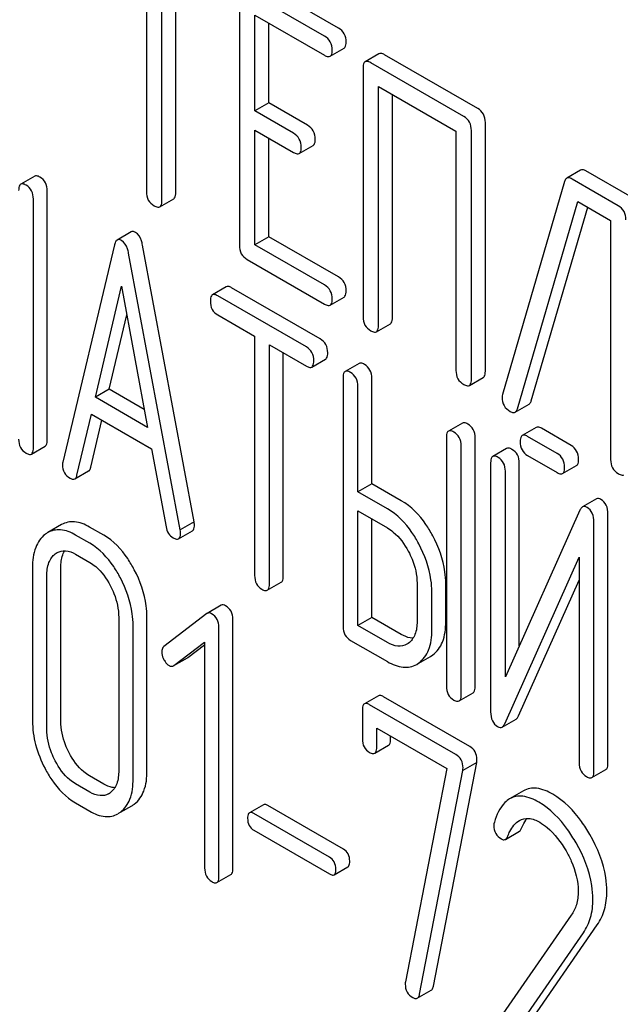
# Model space of a CAD drawing. Units: millimetres. Extents: x 0 to 6667, y -5 to 4714.
# Drawn here: x 5023 to 5032, y 2240 to 2255 of the extents above; entities that cross this region are included whole.
import ezdxf

# ---------------------------------------------------------------- set-up
doc = ezdxf.new("R2010")
doc.units = ezdxf.units.MM
doc.header["$LTSCALE"] = 366.666667
doc.layers.get('0').update_dxf_attribs({"linetype": 'CONTINUOUS'})

msp = doc.modelspace()

# ---------------------------------------------------------------- linework, layer by layer
at = {"color": 7, "linetype": 'Continuous'}
for p, q in [((5024.809, 2255.814), (5024.809, 2252.167)), ((5025.045, 2252.03), (5025.045, 2255.678)), ((5025.257, 2252.153), (5025.257, 2255.556)), ((5027.736, 2254.661), (5026.557, 2255.342)), ((5026.227, 2255.142), (5026.227, 2251.348)), ((5027.524, 2254.539), (5026.344, 2255.22)), ((5026.462, 2253.398), (5026.462, 2254.86)), ((5026.462, 2254.86), (5027.524, 2254.247)), ((5026.675, 2253.52), (5026.675, 2254.737)), ((5027.61, 2254.231), (5027.822, 2254.353)), ((5028.354, 2254.27), (5028.142, 2254.148)), ((5029.859, 2253.436), (5028.441, 2254.254)), ((5028.111, 2254.054), (5028.111, 2250.26)), ((5029.646, 2253.313), (5028.229, 2254.132)), ((5028.347, 2250.124), (5028.347, 2253.772)), ((5028.347, 2253.772), (5029.528, 2253.09)), ((5028.559, 2250.247), (5028.559, 2253.649)), ((5026.675, 2253.52), (5026.462, 2253.398)), ((5027.264, 2253.18), (5026.675, 2253.52)), ((5027.052, 2253.057), (5026.462, 2253.398)), ((5029.976, 2249.428), (5029.976, 2253.222)), ((5026.462, 2251.358), (5026.462, 2253.106)), ((5026.462, 2253.106), (5027.052, 2252.766)), ((5026.675, 2251.48), (5026.675, 2252.983)), ((5029.528, 2253.09), (5029.528, 2249.442)), ((5029.764, 2249.306), (5029.764, 2253.099)), ((5027.139, 2252.749), (5027.351, 2252.872)), ((5023.106, 2252.403), (5022.893, 2252.281)), ((5031.428, 2252.495), (5031.216, 2252.372)), ((5032.215, 2252.076), (5031.509, 2252.483)), ((5031.184, 2252.323), (5030.238, 2249.076)), ((5032.003, 2251.953), (5031.297, 2252.36)), ((5023.299, 2248.384), (5023.299, 2252.178)), ((5023.087, 2248.262), (5023.087, 2252.055)), ((5025.014, 2251.936), (5025.226, 2252.059)), ((5030.465, 2248.858), (5031.385, 2252.018)), ((5030.677, 2248.98), (5031.536, 2251.931)), ((5031.385, 2252.018), (5031.885, 2251.729)), ((5031.885, 2251.729), (5031.885, 2248.082)), ((5024.577, 2251.553), (5024.364, 2251.43)), ((5026.675, 2251.48), (5026.462, 2251.358)), ((5027.736, 2250.868), (5026.675, 2251.48)), ((5024.322, 2251.354), (5023.535, 2248.044)), ((5025.537, 2247.133), (5024.75, 2251.352)), ((5027.524, 2250.745), (5026.462, 2251.358)), ((5025.325, 2247.011), (5024.538, 2251.229)), ((5026.344, 2251.134), (5027.524, 2250.453)), ((5024.032, 2249.032), (5024.43, 2250.726)), ((5024.43, 2250.726), (5024.828, 2248.573)), ((5026.027, 2250.716), (5025.815, 2250.594)), ((5027.248, 2249.799), (5025.896, 2250.579)), ((5027.46, 2249.921), (5026.108, 2250.702)), ((5027.61, 2250.437), (5027.822, 2250.56)), ((5024.244, 2249.155), (5024.511, 2250.289)), ((5025.896, 2250.288), (5026.459, 2249.963)), ((5028.315, 2250.03), (5028.528, 2250.153)), ((5026.459, 2249.963), (5026.459, 2246.315)), ((5026.684, 2246.185), (5026.684, 2249.833)), ((5026.684, 2249.833), (5027.248, 2249.507)), ((5026.896, 2246.308), (5026.896, 2249.711)), ((5027.329, 2249.492), (5027.541, 2249.615)), ((5028.052, 2249.548), (5027.839, 2249.425)), ((5027.808, 2249.33), (5027.808, 2245.536)), ((5028.245, 2247.714), (5028.245, 2249.322)), ((5029.733, 2249.212), (5029.945, 2249.334)), ((5024.244, 2249.155), (5024.032, 2249.032)), ((5024.777, 2248.847), (5024.244, 2249.155)), ((5028.033, 2247.592), (5028.033, 2249.2)), ((5024.828, 2248.573), (5024.032, 2249.032)), ((5030.431, 2248.805), (5030.643, 2248.928)), ((5023.751, 2247.844), (5023.971, 2248.776)), ((5023.971, 2248.776), (5024.889, 2248.246)), ((5023.963, 2247.966), (5024.132, 2248.683)), ((5029.626, 2248.639), (5029.414, 2248.516)), ((5030.751, 2248.573), (5030.538, 2248.451)), ((5031.284, 2248.298), (5030.832, 2248.559)), ((5029.383, 2248.421), (5029.383, 2244.627)), ((5029.82, 2244.62), (5029.82, 2248.413)), ((5031.072, 2248.175), (5030.62, 2248.436)), ((5023.056, 2248.166), (5023.268, 2248.289)), ((5024.889, 2248.246), (5025.109, 2247.059)), ((5029.608, 2244.497), (5029.608, 2248.291)), ((5030.301, 2248.252), (5030.089, 2248.13)), ((5030.057, 2248.034), (5030.057, 2244.238)), ((5030.494, 2245.244), (5030.494, 2248.027)), ((5030.62, 2248.144), (5031.072, 2247.883)), ((5023.717, 2247.787), (5023.929, 2247.909)), ((5030.282, 2244.77), (5030.282, 2247.904)), ((5031.153, 2247.869), (5031.365, 2247.991)), ((5028.245, 2247.714), (5028.033, 2247.592)), ((5028.483, 2247.332), (5028.033, 2247.592)), ((5028.695, 2247.455), (5028.245, 2247.714)), ((5031.669, 2247.482), (5031.457, 2247.359)), ((5028.033, 2245.552), (5028.033, 2247.3)), ((5028.033, 2247.3), (5028.483, 2247.04)), ((5031.418, 2247.31), (5030.282, 2244.77)), ((5025.537, 2247.133), (5025.325, 2247.011)), ((5028.245, 2245.675), (5028.245, 2247.178)), ((5031.632, 2243.329), (5031.632, 2247.125)), ((5031.844, 2243.451), (5031.844, 2247.248)), ((5023.517, 2247.09), (5023.305, 2246.968)), ((5024.16, 2246.928), (5023.941, 2247.054)), ((5025.299, 2246.875), (5025.511, 2246.997)), ((5023.948, 2246.805), (5023.729, 2246.931)), ((5023.729, 2246.64), (5023.948, 2246.513)), ((5030.271, 2244.053), (5031.407, 2246.593)), ((5031.407, 2246.593), (5031.407, 2243.458)), ((5023.073, 2246.435), (5023.073, 2244.1)), ((5023.504, 2244.096), (5023.504, 2246.431)), ((5023.292, 2243.974), (5023.292, 2246.308)), ((5030.483, 2244.175), (5031.407, 2246.241)), ((5026.652, 2246.09), (5026.864, 2246.212)), ((5028.935, 2246.199), (5028.935, 2245.615)), ((5029.372, 2245.608), (5029.372, 2246.191)), ((5029.16, 2245.485), (5029.16, 2246.069)), ((5025.948, 2245.86), (5025.736, 2245.737)), ((5024.387, 2245.676), (5024.387, 2243.342)), ((5024.818, 2243.338), (5024.818, 2245.672)), ((5025.729, 2245.733), (5025.076, 2245.232)), ((5025.736, 2245.737), (5025.729, 2245.733)), ((5026.127, 2241.852), (5026.127, 2245.646)), ((5028.245, 2245.675), (5028.033, 2245.552)), ((5028.695, 2245.415), (5028.245, 2245.675)), ((5024.606, 2243.215), (5024.606, 2245.55)), ((5025.915, 2241.73), (5025.915, 2245.523)), ((5028.483, 2245.292), (5028.033, 2245.552)), ((5027.921, 2245.325), (5028.483, 2245.001)), ((5025.229, 2244.942), (5025.697, 2245.297)), ((5025.441, 2245.065), (5025.697, 2245.258)), ((5025.697, 2245.297), (5025.697, 2241.856)), ((5028.802, 2245.28), (5028.78, 2245.266)), ((5025.229, 2244.942), (5025.434, 2245.06)), ((5025.434, 2245.06), (5025.441, 2245.065)), ((5028.963, 2244.979), (5029.142, 2245.082)), ((5029.142, 2245.082), (5029.174, 2245.103)), ((5025.222, 2244.938), (5025.229, 2244.942)), ((5028.93, 2244.96), (5028.962, 2244.981)), ((5028.345, 2244.481), (5028.133, 2244.358)), ((5029.737, 2243.708), (5028.423, 2244.467)), ((5029.576, 2244.402), (5029.788, 2244.524)), ((5029.524, 2243.586), (5028.211, 2244.344)), ((5028.101, 2244.261), (5028.101, 2243.824)), ((5030.233, 2244.004), (5030.445, 2244.126)), ((5028.32, 2243.697), (5028.32, 2243.989)), ((5028.32, 2243.989), (5029.387, 2243.373)), ((5028.532, 2243.82), (5028.532, 2243.867)), ((5028.289, 2243.604), (5028.501, 2243.726)), ((5029.387, 2243.373), (5028.759, 2240.12)), ((5029.186, 2240.055), (5029.844, 2243.465)), ((5029.844, 2243.465), (5029.632, 2243.343)), ((5024.16, 2243.134), (5023.941, 2243.26)), ((5028.974, 2239.932), (5029.632, 2243.343)), ((5031.6, 2243.233), (5031.813, 2243.355)), ((5023.948, 2243.012), (5023.729, 2243.138)), ((5030.558, 2243.032), (5030.346, 2242.91)), ((5023.729, 2242.846), (5023.948, 2242.72)), ((5024.414, 2242.704), (5024.588, 2242.804)), ((5026.592, 2242.82), (5026.38, 2242.698)), ((5027.813, 2242.143), (5026.661, 2242.808)), ((5027.601, 2242.02), (5026.449, 2242.686)), ((5026.449, 2242.429), (5027.601, 2241.764)), ((5030.282, 2242.291), (5030.495, 2242.414)), ((5027.669, 2241.751), (5027.882, 2241.874)), ((5025.884, 2241.633), (5026.096, 2241.756)), ((5031.286, 2241.136), (5030.086, 2239.404)), ((5030.596, 2239.419), (5031.682, 2240.989)), ((5030.384, 2239.296), (5031.47, 2240.866)), ((5028.939, 2239.869), (5029.152, 2239.991))]:
    msp.add_line(p, q, dxfattribs=at)
for centre, radius, start, end in [((5030.382, 2249.03), 0.151, 162.3713, 179.9601), ((5023.492, 2246.645), 0.374, 120.0754, 127.2156), ((5024.105, 2243.208), 0.256, 300.0697, 306.5912), ((5024.401, 2243.128), 0.374, 300.0684, 306.792), ((5024.189, 2243.006), 0.374, 300.0684, 306.792)]:
    msp.add_arc(centre, radius, start, end, dxfattribs=at)
for points, knots in [([(5027.854, 2254.447), (5027.854, 2254.491), (5027.837, 2254.578), (5027.772, 2254.641), (5027.736, 2254.661)], [0, 0, 0, 0, 0.510532, 1, 1, 1, 1]), ([(5027.642, 2254.325), (5027.642, 2254.368), (5027.625, 2254.456), (5027.56, 2254.518), (5027.524, 2254.539)], [0, 0, 0, 0, 0.510532, 1, 1, 1, 1]), ([(5027.822, 2254.353), (5027.828, 2254.356), (5027.853, 2254.381), (5027.854, 2254.42), (5027.854, 2254.447)], [0, 0, 0, 0, 0.182549, 1, 1, 1, 1]), ([(5027.524, 2254.247), (5027.532, 2254.242), (5027.558, 2254.228), (5027.593, 2254.221), (5027.61, 2254.231)], [0, 0, 0, 0, 0.332825, 1, 1, 1, 1]), ([(5027.61, 2254.231), (5027.616, 2254.234), (5027.641, 2254.259), (5027.642, 2254.297), (5027.642, 2254.325)], [0, 0, 0, 0, 0.182549, 1, 1, 1, 1]), ([(5028.441, 2254.254), (5028.432, 2254.259), (5028.407, 2254.273), (5028.372, 2254.28), (5028.354, 2254.27)], [0, 0, 0, 0, 0.336009, 1, 1, 1, 1]), ([(5028.142, 2254.148), (5028.137, 2254.145), (5028.112, 2254.12), (5028.111, 2254.082), (5028.111, 2254.054)], [0, 0, 0, 0, 0.184763, 1, 1, 1, 1]), ([(5028.229, 2254.132), (5028.22, 2254.137), (5028.195, 2254.15), (5028.16, 2254.158), (5028.142, 2254.148)], [0, 0, 0, 0, 0.336009, 1, 1, 1, 1]), ([(5029.976, 2253.222), (5029.976, 2253.265), (5029.96, 2253.353), (5029.894, 2253.415), (5029.859, 2253.436)], [0, 0, 0, 0, 0.510532, 1, 1, 1, 1]), ([(5029.764, 2253.099), (5029.764, 2253.143), (5029.747, 2253.23), (5029.682, 2253.293), (5029.646, 2253.313)], [0, 0, 0, 0, 0.510532, 1, 1, 1, 1]), ([(5027.382, 2252.966), (5027.382, 2253.009), (5027.365, 2253.097), (5027.3, 2253.159), (5027.264, 2253.18)], [0, 0, 0, 0, 0.510533, 1, 1, 1, 1]), ([(5027.17, 2252.843), (5027.17, 2252.887), (5027.153, 2252.974), (5027.088, 2253.037), (5027.052, 2253.057)], [0, 0, 0, 0, 0.510533, 1, 1, 1, 1]), ([(5027.139, 2252.749), (5027.144, 2252.753), (5027.169, 2252.777), (5027.17, 2252.816), (5027.17, 2252.843)], [0, 0, 0, 0, 0.182549, 1, 1, 1, 1]), ([(5027.351, 2252.872), (5027.356, 2252.875), (5027.381, 2252.9), (5027.382, 2252.938), (5027.382, 2252.966)], [0, 0, 0, 0, 0.182549, 1, 1, 1, 1]), ([(5027.052, 2252.766), (5027.061, 2252.761), (5027.086, 2252.747), (5027.121, 2252.739), (5027.139, 2252.749)], [0, 0, 0, 0, 0.332825, 1, 1, 1, 1]), ([(5023.187, 2252.389), (5023.179, 2252.393), (5023.155, 2252.406), (5023.122, 2252.413), (5023.106, 2252.403)], [0, 0, 0, 0, 0.333882, 1, 1, 1, 1]), ([(5023.299, 2252.178), (5023.299, 2252.221), (5023.284, 2252.307), (5023.221, 2252.369), (5023.187, 2252.389)], [0, 0, 0, 0, 0.517748, 1, 1, 1, 1]), ([(5031.297, 2252.36), (5031.29, 2252.365), (5031.265, 2252.377), (5031.233, 2252.382), (5031.216, 2252.372)], [0, 0, 0, 0, 0.322402, 1, 1, 1, 1]), ([(5031.509, 2252.483), (5031.502, 2252.487), (5031.477, 2252.5), (5031.445, 2252.504), (5031.428, 2252.495)], [0, 0, 0, 0, 0.322402, 1, 1, 1, 1]), ([(5022.893, 2252.281), (5022.888, 2252.278), (5022.863, 2252.252), (5022.862, 2252.213), (5022.862, 2252.185)], [0, 0, 0, 0, 0.182326, 1, 1, 1, 1]), ([(5022.975, 2252.266), (5022.966, 2252.271), (5022.942, 2252.284), (5022.91, 2252.29), (5022.893, 2252.281)], [0, 0, 0, 0, 0.333882, 1, 1, 1, 1]), ([(5023.087, 2252.055), (5023.087, 2252.098), (5023.072, 2252.184), (5023.009, 2252.246), (5022.975, 2252.266)], [0, 0, 0, 0, 0.517748, 1, 1, 1, 1]), ([(5031.216, 2252.372), (5031.213, 2252.37), (5031.197, 2252.358), (5031.188, 2252.338), (5031.184, 2252.323)], [0, 0, 0, 0, 0.214796, 1, 1, 1, 1]), ([(5024.809, 2252.167), (5024.809, 2252.123), (5024.824, 2252.034), (5024.891, 2251.973), (5024.927, 2251.953)], [0, 0, 0, 0, 0.510802, 1, 1, 1, 1]), ([(5025.226, 2252.059), (5025.231, 2252.062), (5025.256, 2252.087), (5025.257, 2252.125), (5025.257, 2252.153)], [0, 0, 0, 0, 0.182549, 1, 1, 1, 1]), ([(5024.927, 2251.953), (5024.936, 2251.948), (5024.961, 2251.934), (5024.996, 2251.926), (5025.014, 2251.936)], [0, 0, 0, 0, 0.332825, 1, 1, 1, 1]), ([(5025.014, 2251.936), (5025.019, 2251.94), (5025.044, 2251.964), (5025.045, 2252.003), (5025.045, 2252.03)], [0, 0, 0, 0, 0.182549, 1, 1, 1, 1]), ([(5032.12, 2251.739), (5032.12, 2251.782), (5032.104, 2251.87), (5032.038, 2251.932), (5032.003, 2251.953)], [0, 0, 0, 0, 0.510532, 1, 1, 1, 1]), ([(5024.642, 2251.546), (5024.636, 2251.549), (5024.616, 2251.559), (5024.59, 2251.561), (5024.577, 2251.553)], [0, 0, 0, 0, 0.307286, 1, 1, 1, 1]), ([(5024.75, 2251.352), (5024.746, 2251.375), (5024.729, 2251.447), (5024.687, 2251.52), (5024.642, 2251.546)], [0, 0, 0, 0, 0.307719, 1, 1, 1, 1]), ([(5024.364, 2251.43), (5024.359, 2251.427), (5024.337, 2251.408), (5024.327, 2251.377), (5024.322, 2251.354)], [0, 0, 0, 0, 0.193954, 1, 1, 1, 1]), ([(5024.43, 2251.423), (5024.424, 2251.427), (5024.404, 2251.437), (5024.378, 2251.438), (5024.364, 2251.43)], [0, 0, 0, 0, 0.307286, 1, 1, 1, 1]), ([(5024.538, 2251.229), (5024.534, 2251.252), (5024.517, 2251.324), (5024.475, 2251.397), (5024.43, 2251.423)], [0, 0, 0, 0, 0.307719, 1, 1, 1, 1]), ([(5026.227, 2251.348), (5026.227, 2251.305), (5026.242, 2251.216), (5026.308, 2251.155), (5026.344, 2251.134)], [0, 0, 0, 0, 0.510802, 1, 1, 1, 1]), ([(5027.642, 2250.531), (5027.642, 2250.574), (5027.625, 2250.662), (5027.56, 2250.724), (5027.524, 2250.745)], [0, 0, 0, 0, 0.510533, 1, 1, 1, 1]), ([(5027.854, 2250.654), (5027.854, 2250.697), (5027.837, 2250.785), (5027.772, 2250.847), (5027.736, 2250.868)], [0, 0, 0, 0, 0.510533, 1, 1, 1, 1]), ([(5025.815, 2250.594), (5025.81, 2250.591), (5025.785, 2250.565), (5025.784, 2250.527), (5025.784, 2250.498)], [0, 0, 0, 0, 0.182327, 1, 1, 1, 1]), ([(5025.896, 2250.579), (5025.888, 2250.584), (5025.864, 2250.597), (5025.831, 2250.603), (5025.815, 2250.594)], [0, 0, 0, 0, 0.333879, 1, 1, 1, 1]), ([(5026.108, 2250.702), (5026.1, 2250.707), (5026.076, 2250.719), (5026.043, 2250.726), (5026.027, 2250.716)], [0, 0, 0, 0, 0.333879, 1, 1, 1, 1]), ([(5027.822, 2250.56), (5027.828, 2250.563), (5027.853, 2250.588), (5027.854, 2250.626), (5027.854, 2250.654)], [0, 0, 0, 0, 0.182549, 1, 1, 1, 1]), ([(5025.784, 2250.498), (5025.784, 2250.455), (5025.797, 2250.369), (5025.862, 2250.308), (5025.896, 2250.288)], [0, 0, 0, 0, 0.518202, 1, 1, 1, 1]), ([(5027.524, 2250.453), (5027.532, 2250.448), (5027.558, 2250.435), (5027.593, 2250.427), (5027.61, 2250.437)], [0, 0, 0, 0, 0.332825, 1, 1, 1, 1]), ([(5027.61, 2250.437), (5027.616, 2250.44), (5027.641, 2250.465), (5027.642, 2250.503), (5027.642, 2250.531)], [0, 0, 0, 0, 0.182549, 1, 1, 1, 1]), ([(5028.111, 2250.26), (5028.111, 2250.217), (5028.126, 2250.128), (5028.193, 2250.067), (5028.229, 2250.046)], [0, 0, 0, 0, 0.510802, 1, 1, 1, 1]), ([(5028.528, 2250.153), (5028.533, 2250.156), (5028.558, 2250.18), (5028.559, 2250.219), (5028.559, 2250.247)], [0, 0, 0, 0, 0.182549, 1, 1, 1, 1]), ([(5028.229, 2250.046), (5028.238, 2250.041), (5028.263, 2250.028), (5028.298, 2250.02), (5028.315, 2250.03)], [0, 0, 0, 0, 0.332825, 1, 1, 1, 1]), ([(5028.315, 2250.03), (5028.321, 2250.033), (5028.346, 2250.058), (5028.347, 2250.096), (5028.347, 2250.124)], [0, 0, 0, 0, 0.182549, 1, 1, 1, 1]), ([(5027.573, 2249.711), (5027.573, 2249.753), (5027.558, 2249.839), (5027.495, 2249.901), (5027.46, 2249.921)], [0, 0, 0, 0, 0.517748, 1, 1, 1, 1]), ([(5027.361, 2249.588), (5027.361, 2249.631), (5027.345, 2249.717), (5027.283, 2249.779), (5027.248, 2249.799)], [0, 0, 0, 0, 0.517748, 1, 1, 1, 1]), ([(5027.541, 2249.615), (5027.547, 2249.618), (5027.572, 2249.643), (5027.573, 2249.682), (5027.573, 2249.711)], [0, 0, 0, 0, 0.180079, 1, 1, 1, 1]), ([(5027.329, 2249.492), (5027.335, 2249.496), (5027.36, 2249.521), (5027.361, 2249.56), (5027.361, 2249.588)], [0, 0, 0, 0, 0.180079, 1, 1, 1, 1]), ([(5028.133, 2249.533), (5028.125, 2249.538), (5028.101, 2249.551), (5028.068, 2249.557), (5028.052, 2249.548)], [0, 0, 0, 0, 0.333879, 1, 1, 1, 1]), ([(5028.245, 2249.322), (5028.245, 2249.365), (5028.23, 2249.451), (5028.167, 2249.513), (5028.133, 2249.533)], [0, 0, 0, 0, 0.517748, 1, 1, 1, 1]), ([(5027.248, 2249.507), (5027.256, 2249.502), (5027.28, 2249.49), (5027.313, 2249.483), (5027.329, 2249.492)], [0, 0, 0, 0, 0.330789, 1, 1, 1, 1]), ([(5027.839, 2249.425), (5027.834, 2249.422), (5027.809, 2249.397), (5027.808, 2249.358), (5027.808, 2249.33)], [0, 0, 0, 0, 0.182327, 1, 1, 1, 1]), ([(5027.921, 2249.411), (5027.912, 2249.415), (5027.888, 2249.428), (5027.856, 2249.435), (5027.839, 2249.425)], [0, 0, 0, 0, 0.333879, 1, 1, 1, 1]), ([(5028.033, 2249.2), (5028.033, 2249.243), (5028.018, 2249.329), (5027.955, 2249.391), (5027.921, 2249.411)], [0, 0, 0, 0, 0.517748, 1, 1, 1, 1]), ([(5029.528, 2249.442), (5029.528, 2249.399), (5029.543, 2249.31), (5029.61, 2249.249), (5029.646, 2249.228)], [0, 0, 0, 0, 0.510802, 1, 1, 1, 1]), ([(5029.945, 2249.334), (5029.95, 2249.337), (5029.975, 2249.362), (5029.976, 2249.4), (5029.976, 2249.428)], [0, 0, 0, 0, 0.182549, 1, 1, 1, 1]), ([(5029.646, 2249.228), (5029.655, 2249.223), (5029.681, 2249.209), (5029.716, 2249.202), (5029.733, 2249.212)], [0, 0, 0, 0, 0.332825, 1, 1, 1, 1]), ([(5029.733, 2249.212), (5029.738, 2249.215), (5029.763, 2249.24), (5029.764, 2249.278), (5029.764, 2249.306)], [0, 0, 0, 0, 0.182549, 1, 1, 1, 1]), ([(5030.231, 2249.03), (5030.231, 2248.987), (5030.249, 2248.897), (5030.319, 2248.837), (5030.356, 2248.815)], [0, 0, 0, 0, 0.497539, 1, 1, 1, 1]), ([(5030.643, 2248.928), (5030.647, 2248.93), (5030.664, 2248.943), (5030.672, 2248.964), (5030.677, 2248.98)], [0, 0, 0, 0, 0.209141, 1, 1, 1, 1]), ([(5030.356, 2248.815), (5030.363, 2248.811), (5030.386, 2248.799), (5030.416, 2248.796), (5030.431, 2248.805)], [0, 0, 0, 0, 0.314948, 1, 1, 1, 1]), ([(5030.431, 2248.805), (5030.435, 2248.807), (5030.451, 2248.821), (5030.46, 2248.841), (5030.465, 2248.858)], [0, 0, 0, 0, 0.209141, 1, 1, 1, 1]), ([(5029.707, 2248.624), (5029.699, 2248.629), (5029.675, 2248.642), (5029.642, 2248.648), (5029.626, 2248.639)], [0, 0, 0, 0, 0.33388, 1, 1, 1, 1]), ([(5029.414, 2248.516), (5029.408, 2248.513), (5029.383, 2248.488), (5029.383, 2248.449), (5029.383, 2248.421)], [0, 0, 0, 0, 0.182325, 1, 1, 1, 1]), ([(5029.495, 2248.502), (5029.487, 2248.506), (5029.463, 2248.519), (5029.43, 2248.526), (5029.414, 2248.516)], [0, 0, 0, 0, 0.33388, 1, 1, 1, 1]), ([(5029.608, 2248.291), (5029.608, 2248.334), (5029.592, 2248.42), (5029.53, 2248.482), (5029.495, 2248.502)], [0, 0, 0, 0, 0.517746, 1, 1, 1, 1]), ([(5029.82, 2248.413), (5029.82, 2248.456), (5029.805, 2248.542), (5029.742, 2248.604), (5029.707, 2248.624)], [0, 0, 0, 0, 0.517746, 1, 1, 1, 1]), ([(5030.832, 2248.559), (5030.824, 2248.563), (5030.8, 2248.576), (5030.767, 2248.582), (5030.751, 2248.573)], [0, 0, 0, 0, 0.333882, 1, 1, 1, 1]), ([(5022.862, 2248.392), (5022.862, 2248.349), (5022.875, 2248.262), (5022.94, 2248.201), (5022.975, 2248.181)], [0, 0, 0, 0, 0.5182, 1, 1, 1, 1]), ([(5023.268, 2248.289), (5023.273, 2248.292), (5023.298, 2248.317), (5023.299, 2248.356), (5023.299, 2248.384)], [0, 0, 0, 0, 0.180079, 1, 1, 1, 1]), ([(5030.538, 2248.451), (5030.533, 2248.448), (5030.508, 2248.422), (5030.507, 2248.383), (5030.507, 2248.355)], [0, 0, 0, 0, 0.182325, 1, 1, 1, 1]), ([(5030.507, 2248.355), (5030.507, 2248.312), (5030.521, 2248.225), (5030.585, 2248.164), (5030.62, 2248.144)], [0, 0, 0, 0, 0.5182, 1, 1, 1, 1]), ([(5030.62, 2248.436), (5030.612, 2248.441), (5030.587, 2248.453), (5030.555, 2248.46), (5030.538, 2248.451)], [0, 0, 0, 0, 0.333882, 1, 1, 1, 1]), ([(5022.975, 2248.181), (5022.983, 2248.176), (5023.007, 2248.163), (5023.04, 2248.157), (5023.056, 2248.166)], [0, 0, 0, 0, 0.330789, 1, 1, 1, 1]), ([(5023.056, 2248.166), (5023.061, 2248.169), (5023.086, 2248.195), (5023.087, 2248.233), (5023.087, 2248.262)], [0, 0, 0, 0, 0.180079, 1, 1, 1, 1]), ([(5030.382, 2248.238), (5030.374, 2248.242), (5030.35, 2248.255), (5030.317, 2248.261), (5030.301, 2248.252)], [0, 0, 0, 0, 0.333879, 1, 1, 1, 1]), ([(5030.494, 2248.027), (5030.494, 2248.07), (5030.479, 2248.155), (5030.417, 2248.218), (5030.382, 2248.238)], [0, 0, 0, 0, 0.517746, 1, 1, 1, 1]), ([(5031.184, 2247.964), (5031.184, 2248.007), (5031.169, 2248.093), (5031.106, 2248.155), (5031.072, 2248.175)], [0, 0, 0, 0, 0.517748, 1, 1, 1, 1]), ([(5031.396, 2248.087), (5031.396, 2248.13), (5031.381, 2248.215), (5031.318, 2248.278), (5031.284, 2248.298)], [0, 0, 0, 0, 0.517748, 1, 1, 1, 1]), ([(5023.535, 2248.044), (5023.534, 2248.041), (5023.53, 2248.027), (5023.53, 2248.013), (5023.53, 2248.003)], [0, 0, 0, 0, 0.274079, 1, 1, 1, 1]), ([(5030.089, 2248.13), (5030.083, 2248.127), (5030.058, 2248.101), (5030.057, 2248.062), (5030.057, 2248.034)], [0, 0, 0, 0, 0.182326, 1, 1, 1, 1]), ([(5030.17, 2248.115), (5030.162, 2248.12), (5030.138, 2248.132), (5030.105, 2248.139), (5030.089, 2248.13)], [0, 0, 0, 0, 0.333879, 1, 1, 1, 1]), ([(5030.282, 2247.904), (5030.282, 2247.947), (5030.267, 2248.033), (5030.204, 2248.095), (5030.17, 2248.115)], [0, 0, 0, 0, 0.517746, 1, 1, 1, 1]), ([(5031.365, 2247.991), (5031.37, 2247.994), (5031.396, 2248.019), (5031.396, 2248.058), (5031.396, 2248.087)], [0, 0, 0, 0, 0.180079, 1, 1, 1, 1]), ([(5031.885, 2248.082), (5031.885, 2248.038), (5031.9, 2247.949), (5031.967, 2247.888), (5032.003, 2247.868)], [0, 0, 0, 0, 0.510802, 1, 1, 1, 1]), ([(5023.53, 2248.003), (5023.53, 2247.961), (5023.546, 2247.876), (5023.61, 2247.817), (5023.645, 2247.797)], [0, 0, 0, 0, 0.508598, 1, 1, 1, 1]), ([(5023.929, 2247.909), (5023.933, 2247.911), (5023.951, 2247.926), (5023.959, 2247.949), (5023.963, 2247.966)], [0, 0, 0, 0, 0.2041, 1, 1, 1, 1]), ([(5031.072, 2247.883), (5031.08, 2247.879), (5031.104, 2247.866), (5031.137, 2247.859), (5031.153, 2247.869)], [0, 0, 0, 0, 0.33079, 1, 1, 1, 1]), ([(5031.153, 2247.869), (5031.158, 2247.872), (5031.183, 2247.897), (5031.184, 2247.936), (5031.184, 2247.964)], [0, 0, 0, 0, 0.180079, 1, 1, 1, 1]), ([(5023.645, 2247.797), (5023.652, 2247.793), (5023.673, 2247.781), (5023.702, 2247.778), (5023.717, 2247.787)], [0, 0, 0, 0, 0.314849, 1, 1, 1, 1]), ([(5023.717, 2247.787), (5023.721, 2247.789), (5023.739, 2247.803), (5023.746, 2247.826), (5023.751, 2247.844)], [0, 0, 0, 0, 0.2041, 1, 1, 1, 1]), ([(5032.003, 2247.868), (5032.011, 2247.863), (5032.037, 2247.849), (5032.072, 2247.842), (5032.089, 2247.851)], [0, 0, 0, 0, 0.332825, 1, 1, 1, 1]), ([(5029.174, 2246.921), (5029.142, 2246.98), (5029.019, 2247.186), (5028.845, 2247.368), (5028.695, 2247.455)], [0, 0, 0, 0, 0.27887, 1, 1, 1, 1]), ([(5031.738, 2247.475), (5031.727, 2247.482), (5031.704, 2247.492), (5031.678, 2247.487), (5031.669, 2247.482)], [0, 0, 0, 0, 0.55592, 1, 1, 1, 1]), ([(5031.844, 2247.248), (5031.844, 2247.295), (5031.834, 2247.385), (5031.772, 2247.455), (5031.738, 2247.475)], [0, 0, 0, 0, 0.54807, 1, 1, 1, 1]), ([(5028.961, 2246.798), (5028.93, 2246.858), (5028.807, 2247.064), (5028.633, 2247.245), (5028.483, 2247.332)], [0, 0, 0, 0, 0.27887, 1, 1, 1, 1]), ([(5031.457, 2247.359), (5031.453, 2247.357), (5031.436, 2247.344), (5031.425, 2247.325), (5031.418, 2247.31)], [0, 0, 0, 0, 0.212508, 1, 1, 1, 1]), ([(5031.526, 2247.352), (5031.514, 2247.359), (5031.492, 2247.37), (5031.466, 2247.365), (5031.457, 2247.359)], [0, 0, 0, 0, 0.55592, 1, 1, 1, 1]), ([(5031.632, 2247.125), (5031.632, 2247.173), (5031.621, 2247.262), (5031.56, 2247.333), (5031.526, 2247.352)], [0, 0, 0, 0, 0.54807, 1, 1, 1, 1]), ([(5023.941, 2247.054), (5023.871, 2247.094), (5023.73, 2247.155), (5023.575, 2247.124), (5023.517, 2247.09)], [0, 0, 0, 0, 0.547258, 1, 1, 1, 1]), ([(5025.542, 2247.087), (5025.542, 2247.09), (5025.541, 2247.105), (5025.539, 2247.121), (5025.537, 2247.133)], [0, 0, 0, 0, 0.204537, 1, 1, 1, 1]), ([(5023.729, 2246.931), (5023.659, 2246.972), (5023.518, 2247.033), (5023.362, 2247.001), (5023.305, 2246.968)], [0, 0, 0, 0, 0.547258, 1, 1, 1, 1]), ([(5025.109, 2247.059), (5025.115, 2247.023), (5025.136, 2246.956), (5025.187, 2246.906), (5025.215, 2246.89)], [0, 0, 0, 0, 0.5326, 1, 1, 1, 1]), ([(5025.33, 2246.964), (5025.33, 2246.967), (5025.329, 2246.983), (5025.326, 2246.998), (5025.325, 2247.011)], [0, 0, 0, 0, 0.204537, 1, 1, 1, 1]), ([(5025.511, 2246.997), (5025.517, 2247), (5025.54, 2247.024), (5025.542, 2247.06), (5025.542, 2247.087)], [0, 0, 0, 0, 0.185081, 1, 1, 1, 1]), ([(5028.483, 2247.04), (5028.515, 2247.022), (5028.647, 2246.929), (5028.743, 2246.793), (5028.802, 2246.683)], [0, 0, 0, 0, 0.228265, 1, 1, 1, 1]), ([(5023.266, 2246.942), (5023.2, 2246.892), (5023.091, 2246.728), (5023.073, 2246.538), (5023.073, 2246.435)], [0, 0, 0, 0, 0.443315, 1, 1, 1, 1]), ([(5024.625, 2246.402), (5024.594, 2246.46), (5024.476, 2246.663), (5024.307, 2246.843), (5024.16, 2246.928)], [0, 0, 0, 0, 0.280496, 1, 1, 1, 1]), ([(5025.215, 2246.89), (5025.223, 2246.885), (5025.248, 2246.872), (5025.282, 2246.865), (5025.299, 2246.875)], [0, 0, 0, 0, 0.334188, 1, 1, 1, 1]), ([(5025.299, 2246.875), (5025.304, 2246.878), (5025.328, 2246.901), (5025.33, 2246.938), (5025.33, 2246.964)], [0, 0, 0, 0, 0.185081, 1, 1, 1, 1]), ([(5029.372, 2246.191), (5029.372, 2246.252), (5029.354, 2246.505), (5029.265, 2246.751), (5029.174, 2246.921)], [0, 0, 0, 0, 0.238023, 1, 1, 1, 1]), ([(5023.447, 2246.663), (5023.486, 2246.685), (5023.588, 2246.707), (5023.682, 2246.667), (5023.729, 2246.64)], [0, 0, 0, 0, 0.448543, 1, 1, 1, 1]), ([(5023.504, 2246.431), (5023.504, 2246.457), (5023.508, 2246.547), (5023.531, 2246.638), (5023.565, 2246.693)], [0, 0, 0, 0, 0.286939, 1, 1, 1, 1]), ([(5024.413, 2246.279), (5024.382, 2246.338), (5024.263, 2246.54), (5024.095, 2246.72), (5023.948, 2246.805)], [0, 0, 0, 0, 0.280496, 1, 1, 1, 1]), ([(5028.802, 2246.683), (5028.823, 2246.644), (5028.896, 2246.492), (5028.935, 2246.322), (5028.935, 2246.199)], [0, 0, 0, 0, 0.26816, 1, 1, 1, 1]), ([(5029.16, 2246.069), (5029.16, 2246.129), (5029.142, 2246.383), (5029.053, 2246.628), (5028.961, 2246.798)], [0, 0, 0, 0, 0.238023, 1, 1, 1, 1]), ([(5023.292, 2246.308), (5023.292, 2246.376), (5023.304, 2246.503), (5023.377, 2246.612), (5023.421, 2246.645)], [0, 0, 0, 0, 0.550065, 1, 1, 1, 1]), ([(5023.948, 2246.513), (5023.979, 2246.495), (5024.108, 2246.404), (5024.201, 2246.269), (5024.258, 2246.162)], [0, 0, 0, 0, 0.22823, 1, 1, 1, 1]), ([(5024.818, 2245.672), (5024.818, 2245.733), (5024.801, 2245.986), (5024.714, 2246.232), (5024.625, 2246.402)], [0, 0, 0, 0, 0.240534, 1, 1, 1, 1]), ([(5024.606, 2245.55), (5024.606, 2245.611), (5024.589, 2245.864), (5024.502, 2246.109), (5024.413, 2246.279)], [0, 0, 0, 0, 0.240534, 1, 1, 1, 1]), ([(5026.459, 2246.315), (5026.459, 2246.272), (5026.472, 2246.185), (5026.536, 2246.124), (5026.571, 2246.104)], [0, 0, 0, 0, 0.518202, 1, 1, 1, 1]), ([(5026.864, 2246.212), (5026.87, 2246.215), (5026.895, 2246.241), (5026.896, 2246.28), (5026.896, 2246.308)], [0, 0, 0, 0, 0.180079, 1, 1, 1, 1]), ([(5024.258, 2246.162), (5024.279, 2246.122), (5024.35, 2245.969), (5024.387, 2245.799), (5024.387, 2245.676)], [0, 0, 0, 0, 0.268434, 1, 1, 1, 1]), ([(5026.571, 2246.104), (5026.579, 2246.1), (5026.603, 2246.087), (5026.636, 2246.08), (5026.652, 2246.09)], [0, 0, 0, 0, 0.330789, 1, 1, 1, 1]), ([(5026.652, 2246.09), (5026.658, 2246.093), (5026.683, 2246.118), (5026.684, 2246.157), (5026.684, 2246.185)], [0, 0, 0, 0, 0.180079, 1, 1, 1, 1]), ([(5026.016, 2245.853), (5026.005, 2245.86), (5025.982, 2245.87), (5025.957, 2245.865), (5025.948, 2245.86)], [0, 0, 0, 0, 0.557934, 1, 1, 1, 1]), ([(5026.127, 2245.646), (5026.127, 2245.688), (5026.112, 2245.773), (5026.05, 2245.833), (5026.016, 2245.853)], [0, 0, 0, 0, 0.513636, 1, 1, 1, 1]), ([(5025.804, 2245.731), (5025.792, 2245.737), (5025.77, 2245.747), (5025.745, 2245.742), (5025.736, 2245.737)], [0, 0, 0, 0, 0.557934, 1, 1, 1, 1]), ([(5025.915, 2245.523), (5025.915, 2245.565), (5025.9, 2245.65), (5025.838, 2245.711), (5025.804, 2245.731)], [0, 0, 0, 0, 0.513636, 1, 1, 1, 1]), ([(5027.808, 2245.536), (5027.808, 2245.493), (5027.821, 2245.406), (5027.886, 2245.345), (5027.921, 2245.325)], [0, 0, 0, 0, 0.518202, 1, 1, 1, 1]), ([(5028.935, 2245.615), (5028.935, 2245.547), (5028.923, 2245.421), (5028.847, 2245.313), (5028.802, 2245.28)], [0, 0, 0, 0, 0.550506, 1, 1, 1, 1]), ([(5028.962, 2244.981), (5029.029, 2245.029), (5029.142, 2245.191), (5029.16, 2245.381), (5029.16, 2245.485)], [0, 0, 0, 0, 0.440994, 1, 1, 1, 1]), ([(5029.174, 2245.103), (5029.241, 2245.151), (5029.354, 2245.314), (5029.372, 2245.504), (5029.372, 2245.608)], [0, 0, 0, 0, 0.440994, 1, 1, 1, 1]), ([(5028.875, 2245.358), (5028.86, 2245.358), (5028.797, 2245.364), (5028.738, 2245.39), (5028.695, 2245.415)], [0, 0, 0, 0, 0.223551, 1, 1, 1, 1]), ([(5025.076, 2245.232), (5025.07, 2245.228), (5025.05, 2245.208), (5025.043, 2245.176), (5025.043, 2245.155)], [0, 0, 0, 0, 0.2343, 1, 1, 1, 1]), ([(5028.78, 2245.266), (5028.74, 2245.243), (5028.631, 2245.22), (5028.532, 2245.264), (5028.483, 2245.292)], [0, 0, 0, 0, 0.447866, 1, 1, 1, 1]), ([(5025.043, 2245.155), (5025.043, 2245.144), (5025.046, 2245.101), (5025.061, 2245.06), (5025.076, 2245.031)], [0, 0, 0, 0, 0.238765, 1, 1, 1, 1]), ([(5025.076, 2245.031), (5025.081, 2245.021), (5025.101, 2244.986), (5025.13, 2244.956), (5025.155, 2244.941)], [0, 0, 0, 0, 0.282176, 1, 1, 1, 1]), ([(5025.155, 2244.941), (5025.16, 2244.938), (5025.181, 2244.928), (5025.208, 2244.929), (5025.222, 2244.938)], [0, 0, 0, 0, 0.278586, 1, 1, 1, 1]), ([(5028.483, 2245.001), (5028.557, 2244.958), (5028.673, 2244.909), (5028.831, 2244.916), (5028.899, 2244.942), (5028.93, 2244.96)], [0, 0, 0, 0, 0.544265, 0.773807, 1, 1, 1, 1]), ([(5029.383, 2244.627), (5029.383, 2244.584), (5029.396, 2244.497), (5029.46, 2244.436), (5029.495, 2244.416)], [0, 0, 0, 0, 0.518202, 1, 1, 1, 1]), ([(5029.788, 2244.524), (5029.794, 2244.527), (5029.819, 2244.553), (5029.82, 2244.591), (5029.82, 2244.62)], [0, 0, 0, 0, 0.180078, 1, 1, 1, 1]), ([(5028.423, 2244.467), (5028.415, 2244.471), (5028.392, 2244.483), (5028.36, 2244.49), (5028.345, 2244.481)], [0, 0, 0, 0, 0.332614, 1, 1, 1, 1]), ([(5029.576, 2244.402), (5029.582, 2244.405), (5029.607, 2244.43), (5029.608, 2244.469), (5029.608, 2244.497)], [0, 0, 0, 0, 0.180078, 1, 1, 1, 1]), ([(5028.133, 2244.358), (5028.127, 2244.355), (5028.102, 2244.329), (5028.101, 2244.29), (5028.101, 2244.261)], [0, 0, 0, 0, 0.180849, 1, 1, 1, 1]), ([(5028.211, 2244.344), (5028.203, 2244.349), (5028.18, 2244.361), (5028.148, 2244.367), (5028.133, 2244.358)], [0, 0, 0, 0, 0.332614, 1, 1, 1, 1]), ([(5029.495, 2244.416), (5029.503, 2244.412), (5029.527, 2244.399), (5029.56, 2244.392), (5029.576, 2244.402)], [0, 0, 0, 0, 0.330792, 1, 1, 1, 1]), ([(5030.057, 2244.238), (5030.057, 2244.19), (5030.067, 2244.1), (5030.129, 2244.03), (5030.163, 2244.01)], [0, 0, 0, 0, 0.54502, 1, 1, 1, 1]), ([(5030.445, 2244.126), (5030.449, 2244.129), (5030.465, 2244.141), (5030.476, 2244.16), (5030.483, 2244.175)], [0, 0, 0, 0, 0.212478, 1, 1, 1, 1]), ([(5023.073, 2244.1), (5023.073, 2243.978), (5023.108, 2243.723), (5023.204, 2243.486), (5023.265, 2243.37)], [0, 0, 0, 0, 0.483051, 1, 1, 1, 1]), ([(5023.42, 2243.487), (5023.399, 2243.527), (5023.328, 2243.68), (5023.292, 2243.851), (5023.292, 2243.974)], [0, 0, 0, 0, 0.268632, 1, 1, 1, 1]), ([(5023.632, 2243.61), (5023.611, 2243.65), (5023.54, 2243.803), (5023.504, 2243.973), (5023.504, 2244.096)], [0, 0, 0, 0, 0.267689, 1, 1, 1, 1]), ([(5030.163, 2244.01), (5030.175, 2244.004), (5030.198, 2243.993), (5030.223, 2243.998), (5030.233, 2244.004)], [0, 0, 0, 0, 0.547943, 1, 1, 1, 1]), ([(5030.233, 2244.004), (5030.236, 2244.006), (5030.253, 2244.019), (5030.264, 2244.038), (5030.271, 2244.053)], [0, 0, 0, 0, 0.212478, 1, 1, 1, 1]), ([(5028.101, 2243.824), (5028.101, 2243.782), (5028.114, 2243.697), (5028.177, 2243.637), (5028.211, 2243.618)], [0, 0, 0, 0, 0.518285, 1, 1, 1, 1]), ([(5028.289, 2243.604), (5028.294, 2243.607), (5028.319, 2243.632), (5028.32, 2243.67), (5028.32, 2243.697)], [0, 0, 0, 0, 0.180732, 1, 1, 1, 1]), ([(5028.501, 2243.726), (5028.506, 2243.729), (5028.531, 2243.754), (5028.532, 2243.792), (5028.532, 2243.82)], [0, 0, 0, 0, 0.180732, 1, 1, 1, 1]), ([(5029.848, 2243.507), (5029.848, 2243.547), (5029.832, 2243.63), (5029.771, 2243.689), (5029.737, 2243.708)], [0, 0, 0, 0, 0.508468, 1, 1, 1, 1]), ([(5023.941, 2243.26), (5023.911, 2243.278), (5023.782, 2243.369), (5023.688, 2243.502), (5023.632, 2243.61)], [0, 0, 0, 0, 0.225308, 1, 1, 1, 1]), ([(5028.211, 2243.618), (5028.218, 2243.613), (5028.242, 2243.601), (5028.273, 2243.595), (5028.289, 2243.604)], [0, 0, 0, 0, 0.330127, 1, 1, 1, 1]), ([(5029.636, 2243.384), (5029.636, 2243.425), (5029.62, 2243.508), (5029.558, 2243.566), (5029.524, 2243.586)], [0, 0, 0, 0, 0.508468, 1, 1, 1, 1]), ([(5023.729, 2243.138), (5023.698, 2243.156), (5023.569, 2243.246), (5023.476, 2243.38), (5023.42, 2243.487)], [0, 0, 0, 0, 0.228157, 1, 1, 1, 1]), ([(5031.407, 2243.458), (5031.407, 2243.415), (5031.42, 2243.329), (5031.485, 2243.268), (5031.519, 2243.248)], [0, 0, 0, 0, 0.518202, 1, 1, 1, 1]), ([(5031.813, 2243.355), (5031.818, 2243.358), (5031.843, 2243.384), (5031.844, 2243.423), (5031.844, 2243.451)], [0, 0, 0, 0, 0.180079, 1, 1, 1, 1]), ([(5023.265, 2243.37), (5023.295, 2243.311), (5023.414, 2243.109), (5023.583, 2242.931), (5023.729, 2242.846)], [0, 0, 0, 0, 0.280844, 1, 1, 1, 1]), ([(5024.387, 2243.342), (5024.387, 2243.273), (5024.376, 2243.146), (5024.303, 2243.036), (5024.258, 2243.003)], [0, 0, 0, 0, 0.550505, 1, 1, 1, 1]), ([(5024.625, 2242.828), (5024.691, 2242.877), (5024.801, 2243.043), (5024.818, 2243.233), (5024.818, 2243.338)], [0, 0, 0, 0, 0.437948, 1, 1, 1, 1]), ([(5031.519, 2243.248), (5031.527, 2243.243), (5031.551, 2243.23), (5031.584, 2243.224), (5031.6, 2243.233)], [0, 0, 0, 0, 0.330789, 1, 1, 1, 1]), ([(5031.6, 2243.233), (5031.606, 2243.236), (5031.631, 2243.261), (5031.632, 2243.3), (5031.632, 2243.329)], [0, 0, 0, 0, 0.180079, 1, 1, 1, 1]), ([(5024.328, 2243.079), (5024.314, 2243.08), (5024.255, 2243.087), (5024.2, 2243.111), (5024.16, 2243.134)], [0, 0, 0, 0, 0.224045, 1, 1, 1, 1]), ([(5024.413, 2242.706), (5024.478, 2242.755), (5024.589, 2242.92), (5024.606, 2243.11), (5024.606, 2243.215)], [0, 0, 0, 0, 0.437948, 1, 1, 1, 1]), ([(5031.004, 2242.979), (5030.929, 2243.023), (5030.812, 2243.075), (5030.653, 2243.074), (5030.587, 2243.049), (5030.558, 2243.032)], [0, 0, 0, 0, 0.560327, 0.785858, 1, 1, 1, 1]), ([(5024.233, 2242.987), (5024.195, 2242.964), (5024.09, 2242.943), (5023.995, 2242.984), (5023.948, 2243.012)], [0, 0, 0, 0, 0.448073, 1, 1, 1, 1]), ([(5030.792, 2242.857), (5030.716, 2242.9), (5030.6, 2242.953), (5030.441, 2242.951), (5030.375, 2242.927), (5030.346, 2242.91)], [0, 0, 0, 0, 0.560327, 0.785858, 1, 1, 1, 1]), ([(5031.57, 2242.363), (5031.53, 2242.432), (5031.381, 2242.668), (5031.178, 2242.879), (5031.004, 2242.979)], [0, 0, 0, 0, 0.283856, 1, 1, 1, 1]), ([(5026.661, 2242.808), (5026.654, 2242.812), (5026.634, 2242.823), (5026.606, 2242.828), (5026.592, 2242.82)], [0, 0, 0, 0, 0.332924, 1, 1, 1, 1]), ([(5030.346, 2242.91), (5030.32, 2242.895), (5030.206, 2242.804), (5030.147, 2242.663), (5030.113, 2242.554)], [0, 0, 0, 0, 0.207091, 1, 1, 1, 1]), ([(5031.358, 2242.24), (5031.318, 2242.309), (5031.169, 2242.546), (5030.966, 2242.756), (5030.792, 2242.857)], [0, 0, 0, 0, 0.283856, 1, 1, 1, 1]), ([(5023.948, 2242.72), (5024.018, 2242.679), (5024.13, 2242.632), (5024.282, 2242.639), (5024.347, 2242.665), (5024.376, 2242.682)], [0, 0, 0, 0, 0.543777, 0.773508, 1, 1, 1, 1]), ([(5026.38, 2242.698), (5026.375, 2242.695), (5026.353, 2242.672), (5026.352, 2242.638), (5026.352, 2242.613)], [0, 0, 0, 0, 0.180906, 1, 1, 1, 1]), ([(5026.449, 2242.686), (5026.442, 2242.689), (5026.421, 2242.7), (5026.394, 2242.706), (5026.38, 2242.698)], [0, 0, 0, 0, 0.332924, 1, 1, 1, 1]), ([(5026.352, 2242.613), (5026.352, 2242.575), (5026.363, 2242.499), (5026.419, 2242.446), (5026.449, 2242.429)], [0, 0, 0, 0, 0.522682, 1, 1, 1, 1]), ([(5030.106, 2242.506), (5030.106, 2242.464), (5030.121, 2242.378), (5030.185, 2242.317), (5030.22, 2242.297)], [0, 0, 0, 0, 0.513338, 1, 1, 1, 1]), ([(5030.317, 2242.338), (5030.327, 2242.363), (5030.367, 2242.455), (5030.431, 2242.543), (5030.495, 2242.58)], [0, 0, 0, 0, 0.268543, 1, 1, 1, 1]), ([(5030.495, 2242.58), (5030.537, 2242.605), (5030.651, 2242.627), (5030.754, 2242.581), (5030.805, 2242.551)], [0, 0, 0, 0, 0.447863, 1, 1, 1, 1]), ([(5030.529, 2242.46), (5030.535, 2242.475), (5030.557, 2242.528), (5030.585, 2242.578), (5030.61, 2242.612)], [0, 0, 0, 0, 0.275087, 1, 1, 1, 1]), ([(5030.805, 2242.551), (5030.845, 2242.529), (5031.008, 2242.413), (5031.13, 2242.247), (5031.207, 2242.114)], [0, 0, 0, 0, 0.228674, 1, 1, 1, 1]), ([(5030.282, 2242.291), (5030.286, 2242.293), (5030.302, 2242.305), (5030.311, 2242.324), (5030.317, 2242.338)], [0, 0, 0, 0, 0.21018, 1, 1, 1, 1]), ([(5030.495, 2242.414), (5030.498, 2242.416), (5030.514, 2242.428), (5030.523, 2242.446), (5030.529, 2242.46)], [0, 0, 0, 0, 0.21018, 1, 1, 1, 1]), ([(5031.829, 2241.499), (5031.829, 2241.569), (5031.804, 2241.872), (5031.686, 2242.161), (5031.57, 2242.363)], [0, 0, 0, 0, 0.230555, 1, 1, 1, 1]), ([(5030.22, 2242.297), (5030.225, 2242.294), (5030.244, 2242.284), (5030.269, 2242.284), (5030.282, 2242.291)], [0, 0, 0, 0, 0.301608, 1, 1, 1, 1]), ([(5031.616, 2241.377), (5031.616, 2241.447), (5031.592, 2241.749), (5031.473, 2242.038), (5031.358, 2242.24)], [0, 0, 0, 0, 0.230555, 1, 1, 1, 1]), ([(5027.697, 2241.836), (5027.697, 2241.874), (5027.684, 2241.949), (5027.63, 2242.003), (5027.601, 2242.02)], [0, 0, 0, 0, 0.52204, 1, 1, 1, 1]), ([(5027.909, 2241.959), (5027.909, 2241.996), (5027.897, 2242.071), (5027.843, 2242.126), (5027.813, 2242.143)], [0, 0, 0, 0, 0.52204, 1, 1, 1, 1]), ([(5031.207, 2242.114), (5031.236, 2242.064), (5031.335, 2241.873), (5031.391, 2241.656), (5031.391, 2241.498)], [0, 0, 0, 0, 0.267666, 1, 1, 1, 1]), ([(5027.882, 2241.874), (5027.886, 2241.877), (5027.909, 2241.899), (5027.909, 2241.934), (5027.909, 2241.959)], [0, 0, 0, 0, 0.178333, 1, 1, 1, 1]), ([(5025.697, 2241.856), (5025.697, 2241.813), (5025.709, 2241.728), (5025.772, 2241.667), (5025.806, 2241.647)], [0, 0, 0, 0, 0.522632, 1, 1, 1, 1]), ([(5025.884, 2241.633), (5025.889, 2241.636), (5025.915, 2241.662), (5025.915, 2241.701), (5025.915, 2241.73)], [0, 0, 0, 0, 0.178583, 1, 1, 1, 1]), ([(5026.096, 2241.756), (5026.102, 2241.759), (5026.127, 2241.785), (5026.127, 2241.824), (5026.127, 2241.852)], [0, 0, 0, 0, 0.178583, 1, 1, 1, 1]), ([(5027.601, 2241.764), (5027.607, 2241.76), (5027.628, 2241.749), (5027.656, 2241.743), (5027.669, 2241.751)], [0, 0, 0, 0, 0.329481, 1, 1, 1, 1]), ([(5027.669, 2241.751), (5027.674, 2241.754), (5027.696, 2241.777), (5027.697, 2241.811), (5027.697, 2241.836)], [0, 0, 0, 0, 0.178333, 1, 1, 1, 1]), ([(5025.806, 2241.647), (5025.814, 2241.643), (5025.837, 2241.63), (5025.868, 2241.624), (5025.884, 2241.633)], [0, 0, 0, 0, 0.329582, 1, 1, 1, 1]), ([(5031.391, 2241.498), (5031.391, 2241.43), (5031.376, 2241.301), (5031.32, 2241.184), (5031.286, 2241.136)], [0, 0, 0, 0, 0.53698, 1, 1, 1, 1]), ([(5031.682, 2240.989), (5031.731, 2241.059), (5031.808, 2241.225), (5031.829, 2241.406), (5031.829, 2241.499)], [0, 0, 0, 0, 0.477614, 1, 1, 1, 1]), ([(5031.47, 2240.866), (5031.518, 2240.937), (5031.596, 2241.103), (5031.616, 2241.283), (5031.616, 2241.377)], [0, 0, 0, 0, 0.477614, 1, 1, 1, 1]), ([(5028.755, 2240.085), (5028.755, 2240.043), (5028.77, 2239.958), (5028.834, 2239.899), (5028.869, 2239.879)], [0, 0, 0, 0, 0.508926, 1, 1, 1, 1]), ([(5028.939, 2239.869), (5028.944, 2239.871), (5028.963, 2239.887), (5028.97, 2239.913), (5028.974, 2239.932)], [0, 0, 0, 0, 0.19994, 1, 1, 1, 1]), ([(5029.152, 2239.991), (5029.156, 2239.994), (5029.175, 2240.01), (5029.182, 2240.035), (5029.186, 2240.055)], [0, 0, 0, 0, 0.19994, 1, 1, 1, 1]), ([(5028.869, 2239.879), (5028.875, 2239.875), (5028.897, 2239.864), (5028.925, 2239.86), (5028.939, 2239.869)], [0, 0, 0, 0, 0.319445, 1, 1, 1, 1])]:
    msp.add_open_spline(points, degree=3, knots=knots, dxfattribs=at)
for points in [[(5023.421, 2246.645), (5023.429, 2246.652), (5023.438, 2246.658), (5023.447, 2246.663)], [(5029.632, 2243.343), (5029.634, 2243.357), (5029.636, 2243.37), (5029.636, 2243.384)], [(5029.844, 2243.465), (5029.846, 2243.479), (5029.848, 2243.493), (5029.848, 2243.507)], [(5030.113, 2242.554), (5030.108, 2242.539), (5030.106, 2242.522), (5030.106, 2242.506)], [(5028.759, 2240.12), (5028.755, 2240.109), (5028.755, 2240.097), (5028.755, 2240.085)]]:
    msp.add_open_spline(points, degree=3, dxfattribs=at)

doc.saveas('drawing.dxf')
